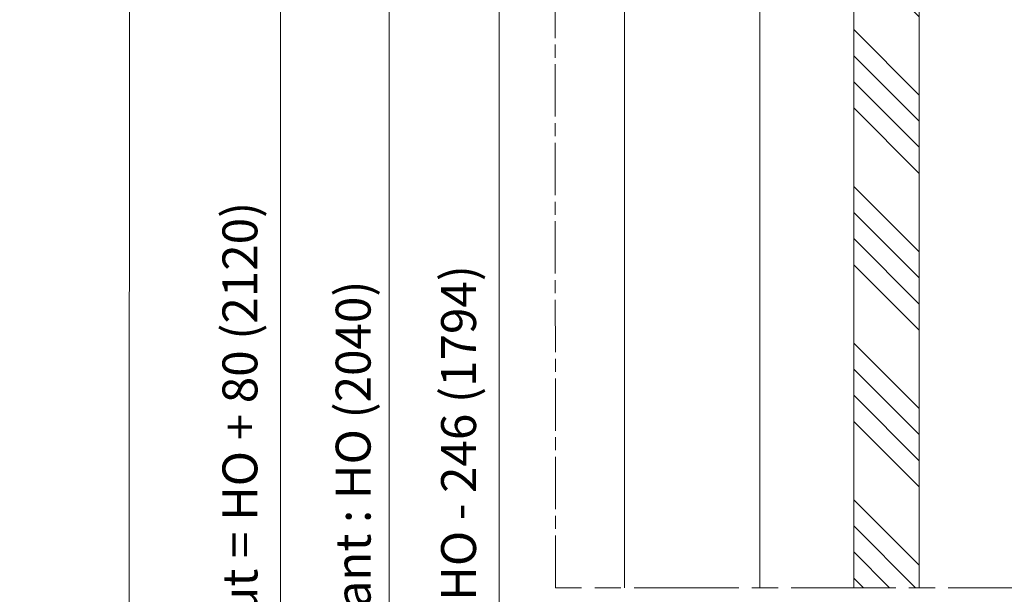
# Model space of a CAD drawing. Units: millimetres. Extents: x 0 to 416, y -14 to 583.
# Drawn here: x 196 to 309, y 155 to 221 of the extents above; entities that cross this region are included whole.
import ezdxf

# ---------------------------------------------------------------- set-up
doc = ezdxf.new("R2010")
doc.units = ezdxf.units.MM
doc.header["$PDMODE"] = 2
doc.header["$PDSIZE"] = 10
doc.linetypes.add('AM_ISO08W050', pattern=[18, 12, -1.5, 3, -1.5])
doc.linetypes.add('AM_ISO08W050x2', pattern=[9, 6, -0.75, 1.5, -0.75])
for name, color, linetype, lineweight in [('AM_5', 3, 'Continuous', 20), ('AM_7', 4, 'AM_ISO08W050', 18), ('Contour principale', 30, 'Continuous', 15), ('Contour secondaire', 5, 'Continuous', 9)]:
    doc.layers.add(name, color=color, linetype=linetype, lineweight=lineweight)
doc.layers.add('AM_VIEWS', color=1, linetype='Continuous', lineweight=15, plot=False)
doc.styles.get("Standard").update_dxf_attribs({"font": 'arial.ttf'})
doc.dimstyles.new('MAL-ISO$0', dxfattribs={"dimtxt": 3, "dimasz": 3, "dimexe": 1, "dimexo": 1, "dimgap": 1.5, "dimtad": 1, "dimtxsty": 'Standard', "dimcen": 0, "dimclrd": 256, "dimclre": 256, "dimclrt": 3, "dimadec": 1, "dimazin": 2, "dimtp": 0.1, "dimtm": 0.1, "dimtfac": 0.71, "dimtmove": 0, "dimatfit": 3, "dimfxl": 1, "dimlwd": -1, "dimlwe": -1, "dimarcsym": 1})

# ---------------------------------------------------------------- blocks, each defined once
blk = doc.blocks.new('*D19')
at = {"layer": 'AM_5', "transparency": 16777216}
for p, q in [((280.8006555191877, 224.7196997208513), (249.9299181842289, 224.7196997208513)), ((250.9299181842289, 221.7196997208513), (250.9299181842289, 87.96010735681958)), ((280.8013886172356, 84.96010735681958), (249.9299181842289, 84.96010735681958))]:
    blk.add_line(p, q, dxfattribs=at)
for points in [[(250.4299181842289, 221.7196997208513), (251.4299181842289, 221.7196997208513), (250.9299181842289, 224.7196997208513)], [(250.4299181842289, 87.96010735681958), (251.4299181842289, 87.96010735681958), (250.9299181842289, 84.96010735681958)]]:
    blk.add_solid(points, dxfattribs=at)
at = {"layer": 'Defpoints', "color": 0, "transparency": 16777216}
for p in [(281.8006555191877, 224.7196997208513), (250.9299181842289, 84.96010735681958), (281.8013886172356, 84.96010735681958)]:
    blk.add_point(p, dxfattribs=at)
at = {"layer": 'AM_5', "color": 3, "transparency": 16777216, "insert": (246.8064529727691, 155.2651861710291), "char_height": 4, "attachment_point": 5, "rotation": 90}
blk.add_mtext('Clair vitrage = HO - 246 (1794)', dxfattribs=at)
blk = doc.blocks.new('*D20')
at = {"layer": 'AM_5', "transparency": 16777216}
for p, q in [((280.8006555074952, 286.2197865175669), (237.3315461548725, 286.2197865175669)), ((238.3315461548725, 283.2197865175669), (238.3315461548726, 26.46044531636524)), ((280.7991424768442, 23.46044531636525), (237.3315461548726, 23.46044531636524))]:
    blk.add_line(p, q, dxfattribs=at)
for points in [[(237.8315461548725, 283.2197865175669), (238.8315461548725, 283.2197865175669), (238.3315461548725, 286.2197865175669)], [(237.8315461548726, 26.46044531636524), (238.8315461548726, 26.46044531636524), (238.3315461548726, 23.46044531636524)]]:
    blk.add_solid(points, dxfattribs=at)
at = {"layer": 'Defpoints', "color": 0, "transparency": 16777216}
for p in [(281.8006555074952, 286.2197865175669), (238.3315461548726, 23.46044531636524), (281.7991424768442, 23.46044531636525)]:
    blk.add_point(p, dxfattribs=at)
at = {"layer": 'AM_5', "color": 3, "transparency": 16777216, "insert": (234.209445199893, 154.8453927697495), "char_height": 4, "attachment_point": 5, "rotation": 90}
blk.add_mtext('{\\fArial Black|b1|i0|c0|p34;\\C1;Hauteur Ouvrant : HO (2040)}', dxfattribs=at)
blk = doc.blocks.new('*D22')
at = {"layer": 'AM_5', "transparency": 16777216}
for p, q in [((265.3006456833554, 321.7197863144332), (224.8801715488025, 321.7197863144332)), ((225.8801715488025, 318.7197863144332), (225.8801715488026, 21.96044457316892)), ((256.5378437121195, 18.96044457316892), (224.8801715488026, 18.96044457316892))]:
    blk.add_line(p, q, dxfattribs=at)
for points in [[(225.3801715488025, 318.7197863144332), (226.3801715488025, 318.7197863144332), (225.8801715488025, 321.7197863144332)], [(225.3801715488026, 21.96044457316892), (226.3801715488026, 21.96044457316892), (225.8801715488026, 18.96044457316892)]]:
    blk.add_solid(points, dxfattribs=at)
at = {"layer": 'Defpoints', "color": 0, "transparency": 16777216}
for p in [(266.3006456833554, 321.7197863144332), (225.8801715488026, 18.96044457316892), (257.5378437121195, 18.96044457316892)]:
    blk.add_point(p, dxfattribs=at)
at = {"layer": 'AM_5', "color": 3, "transparency": 16777216, "insert": (221.7567063373428, 154.8453925298737), "char_height": 4, "attachment_point": 5, "rotation": 90}
blk.add_mtext('Hauteur Hors-Tout = HO + 80 (2120)', dxfattribs=at)

msp = doc.modelspace()

# ---------------------------------------------------------------- hatches: boundary and pattern name
at = {"layer": 'Contour secondaire', "ltscale": 3}
h = msp.add_hatch(dxfattribs=at)
h.set_pattern_fill('ANSI34', color=5, scale=0.6666707220058444, angle=90.00000089360148)
h.set_pattern_definition([(135.000000964102, (587.0741449658767, -1144.650958285626), (-8.980310596936372, -8.980310899155356), []), (135.000000964102, (587.0741449155062, -1141.657520076625), (-8.980310596936372, -8.980310899155356), []), (135.000000964102, (587.0741448651365, -1138.664081867625), (-8.980310596936372, -8.980310899155356), []), (135.000000964102, (587.074144814766, -1135.670636991918), (-8.980310596936372, -8.980310899155356), [])])
h.paths.add_polyline_path([(299.0506452453087, 233.7197736747465), (291.5506551223266, 233.7197682624243), (291.5542212385521, 155.5775156295381), (299.0542197499622, 155.5775611154215)])

# ---------------------------------------------------------------- linework, layer by layer
at = {"layer": 'AM_7', "linetype": 'AM_ISO08W050x2'}
msp.add_line((257.3812366819496, 155.577764555063), (257.3006510648027, 363.4614262019295), dxfattribs=at)
at = {"layer": 'AM_7'}
msp.add_line((332.3812372128075, 155.5773014572213), (257.3812366819496, 155.577764555063), dxfattribs=at)
at = {"layer": 'AM_VIEWS'}
for points in [[(208.6067645722615, 379.0604020689952), (31.20000165546776, 379.0603973013533), (31.19999999999982, 0), (208.557859033355, 0)], [(208.6039262498894, 379.0604012257331), (386.1000008277341, 379.0604028096128), (386.1, 0), (208.557859033355, 0)]]:
    msp.add_lwpolyline(points, close=True, dxfattribs=at)
at = {"layer": 'Contour principale'}
for points in [[(265.3006461222956, 288.7197863013215), (265.3006485224439, 155.577764555063)], [(299.0542197504333, 155.5775508086279), (299.0506452453087, 233.7197736747465), (291.5506551223266, 233.7197682624243), (291.5542212385521, 155.5775156295381)], [(280.8012146973996, 155.5774226831743), (280.8006478474762, 225.7197705029224)]]:
    msp.add_lwpolyline(points, dxfattribs=at)

# ---------------------------------------------------------------- dimensions: what is measured, and where the dimension line sits
at = {"layer": 'AM_5'}
for base, p1, p2, angle, text, picture, middle in [((225.8801715488026, 18.96044457316892), (266.3006456833552, 321.7197863144331), (257.5378437121194, 18.96044457316891), 90.00000154756896, 'Hauteur Hors-Tout = HO + 80 (2120)', '*D22', (225.8801715488025, 154.8453925298737)), ((238.3315461548726, 23.46044531636524), (281.8006555074951, 286.2197865175668), (281.7991424768441, 23.46044531636524), 90.00000154756896, '{\\fArial Black|b1|i0|c0|p34;\\C1;Hauteur Ouvrant : HO (2040)}', '*D20', (238.3315461548725, 154.8453927697495)), ((250.9299181842289, 84.96010735681958), (281.8006555191876, 224.7196997208512), (281.8013886172355, 84.96010735681955), 90.00000154913226, 'Clair vitrage = HO - 246 (1794)', '*D19', (250.9299181842289, 155.2651861710291))]:
    dim = msp.add_linear_dim(base=base, p1=p1, p2=p2, angle=angle, text=text, dimstyle='MAL-ISO$0', override={"dimtxt": 4, "dimlfac": 2}, dxfattribs=at)
    dim.commit()
    dim.dimension.update_dxf_attribs({"geometry": picture, "text_midpoint": middle, "dimtype": 160})

doc.saveas('drawing.dxf')
